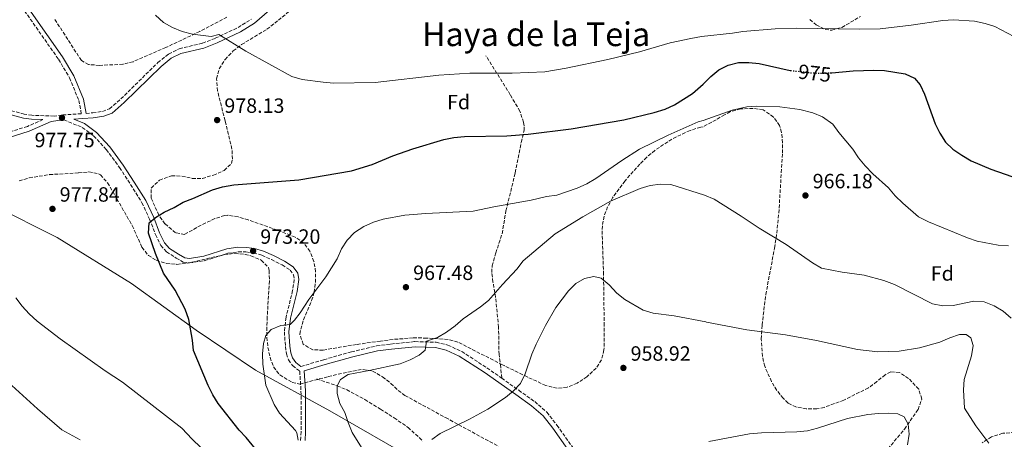
# Model space of a CAD drawing. Units: metres. Extents: x 566515 to 569950, y 4728752 to 4731099.
# Drawn here: x 567854 to 568332, y 4729749 to 4729953 of the extents above; entities that cross this region are included whole.
import ezdxf
from ezdxf.enums import TextEntityAlignment as Align

# ---------------------------------------------------------------- set-up
doc = ezdxf.new("R2010")
doc.units = ezdxf.units.M
doc.header["$MEASUREMENT"] = 0
doc.linetypes.add('DGN Style 3', pattern=[2.435891, 1.739922, -0.695969])
doc.linetypes.add('DGN Style 5', pattern=[1.217945, 0.521977, -0.695969])
for name, color, linetype, lineweight in [('Barranco lineal', 142, 'DGN Style 3', 13), ('Camino', 7, 'DGN Style 3', 0), ('Cota de curva de nivel directora', 7, 'Continuous', 0), ('Cota de punto acotado terreno', 7, 'Continuous', 0), ('Curva de nivel directora', 30, 'Continuous', 30), ('Curva de nivel directora no vista', 30, 'DGN Style 5', 30), ('Curva de nivel intermedia', 30, 'Continuous', 0), ('Etiqueta de zona arbolada', 92, 'Continuous', 0), ('Límite de municipio', 7, 'Continuous', 0), ('Margen derecho', 7, 'Continuous', 0), ('Punto acotado terreno (símbolo)', 7, 'Continuous', 0), ('Senda', 7, 'DGN Style 3', 0), ('Texto de Área (paraje) menor', 7, 'Continuous', 0), ('Zona arbolada', 92, 'DGN Style 3', 0)]:
    doc.layers.add(name, color=color, linetype=linetype, lineweight=lineweight)
doc.styles.add('Style-Arial', font='arial.ttf')

# ---------------------------------------------------------------- blocks, each defined once
blk = doc.blocks.new('5PATER')
at = {"layer": 'Punto acotado terreno (símbolo)', "linetype": 'Continuous', "lineweight": 0}
h = blk.add_hatch(color=51, dxfattribs=at)
edge = h.paths.add_edge_path()
edge.add_ellipse((0, 0), major_axis=(-0.11, -0.111), ratio=0.999422, start_angle=0, end_angle=360)

msp = doc.modelspace()

# ---------------------------------------------------------------- linework, layer by layer
at = {"layer": 'Barranco lineal', "color": 142, "linetype": 'DGN Style 3', "lineweight": 13}
msp.add_polyline3d([(567998.61, 4729778.67, 966.14), (568008.52, 4729775.33, 965), (568013.13, 4729773.47, 964.74), (568021.94, 4729768.65, 964.83), (568029.52, 4729764.03, 964.49), (568036.17, 4729759.76, 963.13), (568042.9, 4729755.18, 962.11), (568050.13, 4729748.46, 960.41)], dxfattribs=at)
at = {"layer": 'Camino', "color": 7, "linetype": 'DGN Style 3', "lineweight": 0}
for points in [[(567848.68, 4729969.32, 977.18), (567858.22, 4729955.23, 977.51), (567873.32, 4729933.71, 977.51), (567878.65, 4729924.73, 977.84), (567883.19, 4729913.78, 977.51), (567884.38, 4729907.31, 977.94), (567874.99, 4729906.67, 977.75), (567871.24, 4729906.17, 977.51), (567860.43, 4729906.53, 977.51), (567856.72, 4729907.05, 977.51), (567846.73, 4729909.76, 977.18)], [(567886.68, 4729907.48, 977.95), (567889.94, 4729907.74, 977.41), (567894.67, 4729908.38, 977.75), (567898.04, 4729909.71, 977.75), (567903.6, 4729914.46, 978.41), (567921.46, 4729932.07, 978.74), (567926.75, 4729936.24, 979.07), (567931.88, 4729938.81, 979.41), (567943.1, 4729941.47, 979.41), (567949.38, 4729943.91, 979.74), (567960.43, 4729949.09, 980.4), (567966.96, 4729953.17, 981.06)], [(567865.77, 4729904.45, 977.51), (567858.24, 4729901.16, 977.75), (567841.21, 4729895.78, 977.75), (567834.59, 4729892.77, 978.08), (567823.89, 4729885.2, 979.07), (567816.99, 4729881.54, 979.07), (567811.78, 4729879.9, 979.41), (567806.58, 4729879.15, 979.41), (567793.9, 4729878.03, 980.2), (567788.18, 4729882.84, 980.4), (567778.5, 4729888.33, 980.07), (567757.4, 4729899.37, 980.07), (567754.64, 4729900.89, 979.96)], [(567875.93, 4729904.33, 977.51), (567884.86, 4729900.64, 977.51), (567890.37, 4729896.55, 977.51), (567896.49, 4729889.93, 977.51), (567902.96, 4729881.15, 977.18), (567908.28, 4729872.99, 975.85), (567913.82, 4729864.16, 975.85), (567917.53, 4729856.16, 974.86), (567920.35, 4729848.71, 974.52), (567922.99, 4729843.4, 974.19), (567925.74, 4729840.31, 973.53), (567930.45, 4729837.27, 972.53), (567933.83, 4729835.32, 972.2), (567936.94, 4729834.94, 972.2), (567944.3, 4729836.04, 972.2), (567955.52, 4729839.59, 972.2), (567960.53, 4729840.37, 972.53), (567964.27, 4729840.32, 972.86), (567967.92, 4729839.77, 973.2), (567972.03, 4729838.65, 973.2), (567976.62, 4729836.57, 973.53), (567981.86, 4729833.94, 973.53), (567985.68, 4729831.5, 972.86), (567987.39, 4729829.21, 972.53), (567987.67, 4729826.86, 972.53), (567986.92, 4729821.54, 971.87), (567983.72, 4729808.55, 970.54), (567982.9, 4729801.48, 969.88), (567983.42, 4729794.4, 969.21), (567983.94, 4729790.81, 968.88), (567984.87, 4729787.86, 968.22), (567986.91, 4729785.14, 967.55), (567990.37, 4729782.41, 967.22), (567990.97, 4729772.8, 967.89), (567991.07, 4729753.05, 969.88), (567990.77, 4729748.88, 970.21)], [(567990.94, 4729784.72, 967.35), (568002.01, 4729788.01, 966.68), (568015.43, 4729791.77, 966.68), (568027.65, 4729794.72, 966.02), (568034.62, 4729795.6, 965.36), (568046.23, 4729796.77, 965.36), (568056.5, 4729796.48, 965.36), (568062.22, 4729795.07, 964.69), (568068.96, 4729791.96, 963.36), (568081.2, 4729784.08, 962.04), (568088.36, 4729779.01, 961.11)], [(568088.36, 4729779.01, 961.11), (568096.61, 4729773.17, 960.05), (568104.38, 4729767.65, 959.38), (568110.23, 4729762.53, 958.72), (568115.17, 4729756.26, 958.05), (568122.51, 4729745.88, 956.73), (568128.32, 4729738.27, 956.06), (568135.54, 4729732.1, 955.4), (568142.66, 4729727.49, 954.07), (568149.86, 4729722.6, 953.41), (568155.5, 4729716.98, 952.74), (568160.22, 4729710.85, 952.08), (568164.09, 4729704.49, 951.42), (568168.52, 4729698.63, 950.75), (568173.72, 4729694.07, 950.09), (568181.42, 4729689.19, 949.42), (568189.97, 4729681.97, 948.68)]]:
    msp.add_polyline3d(points, dxfattribs=at)
at = {"layer": 'Curva de nivel directora', "color": 30, "linetype": 'Continuous', "lineweight": 30, "elevation": 975, "flags": 128}
for points in [[(567977.68, 4729734.12), (567964.42, 4729750.3), (567960.91, 4729753.87), (567950.82, 4729766.71), (567948.21, 4729770.97), (567945.97, 4729775.49), (567938.81, 4729792.54), (567938.31, 4729797.52), (567936.52, 4729807.52), (567934.84, 4729812.44), (567929.99, 4729821.66), (567924.26, 4729829.99), (567920.38, 4729839.51), (567916.94, 4729849.36), (567917.27, 4729854.39), (567920.35, 4729856.94), (567924.58, 4729859.61), (567929.36, 4729861.8), (567933.78, 4729864.37), (567938.46, 4729866.14), (567948.06, 4729870.42), (567952.83, 4729871.92), (567958.44, 4729872.85), (567989.9, 4729875.2), (568015.5, 4729879.6), (568025.53, 4729882.74), (568035.49, 4729886.81), (568045.19, 4729890.24), (568060.22, 4729894.74), (568065.11, 4729895.78), (568070.31, 4729896.22), (568090.81, 4729896.62), (568101.25, 4729897.35), (568122.13, 4729900.02), (568147.63, 4729904.34), (568162.41, 4729907.93), (568167.6, 4729909.58), (568172.14, 4729911.69), (568180.87, 4729917.09), (568186.09, 4729921.59), (568189.8, 4729925.35), (568193.78, 4729928.52), (568198.25, 4729930.82), (568203.25, 4729932.09), (568208.25, 4729932.21), (568213.29, 4729931.72), (568228.26, 4729928.3), (568228.53, 4729928.27)], [(568247.74, 4729927.09), (568248.62, 4729927.12), (568258.87, 4729928.04), (568268.99, 4729928.38), (568274.17, 4729928.19), (568284.17, 4729926.61), (568288.69, 4729924.48), (568291.37, 4729921.37), (568293.56, 4729916.81), (568298.71, 4729902.46), (568300.99, 4729897.85), (568303.73, 4729893.55), (568307.33, 4729890.08), (568311.6, 4729887.12), (568316.08, 4729884.51), (568325.67, 4729880.44), (568349.85, 4729871.96)]]:
    msp.add_lwpolyline(points, dxfattribs=at)
at = {"layer": 'Curva de nivel directora no vista', "color": 30, "linetype": 'DGN Style 5', "lineweight": 30, "elevation": 975, "flags": 128}
msp.add_lwpolyline([(568228.53, 4729928.27), (568238.51, 4729927.16), (568243.51, 4729926.94), (568247.74, 4729927.09)], dxfattribs=at)
at = {"layer": 'Curva de nivel intermedia', "color": 30, "linetype": 'Continuous', "lineweight": 0, "flags": 128}
for points, elevation in [([(567986.45, 4729925.31), (567964.27, 4729937.58), (567951.06, 4729945.66), (567947.44, 4729944.72), (567938.37, 4729945.95), (567933.33, 4729947.24), (567928.65, 4729949.15), (567924.28, 4729951.59), (567920.34, 4729955.09)], 980), ([(568336.87, 4729944.83), (568327.64, 4729949.62), (568322.87, 4729951.11), (568317.77, 4729952.14), (568307.52, 4729952.77), (568302.46, 4729952.49), (568287.09, 4729950.2), (568272.04, 4729948.42), (568261.81, 4729948.26), (568231.21, 4729948.77), (568220.97, 4729948.41), (568205.35, 4729947.21), (568200.42, 4729946.36), (568185.33, 4729944.7), (568180.1, 4729943.79), (568170.03, 4729941.63), (568155.15, 4729937.25), (568139.84, 4729933.61), (568119.57, 4729929.42), (568109.22, 4729927.67), (568093.41, 4729927.01), (568072.95, 4729926.9), (568057.81, 4729925.97), (568026.97, 4729922.38), (568006.77, 4729922.11), (568001.72, 4729922.55), (567991.52, 4729923.97), (567986.45, 4729925.31)], 980), ([(567989.57, 4729749.01), (567988.99, 4729752.46), (567988.36, 4729753.63), (567980.62, 4729762), (567977.92, 4729766.2), (567973.97, 4729775.7), (567972.39, 4729785.79), (567972.23, 4729790.79), (567972.79, 4729795.89), (567973.92, 4729799.79), (567976.47, 4729802.7), (567981.12, 4729804.53), (567985.71, 4729805.02), (567987.82, 4729807.12), (567990.62, 4729810.76), (567994.8, 4729817.27), (568003.07, 4729828.16), (568008.5, 4729836.89), (568010.68, 4729841.84), (568013.43, 4729846.01), (568017.01, 4729849.7), (568021.49, 4729852.66), (568026.07, 4729854.68), (568030.89, 4729856.17), (568041.43, 4729858.04), (568051.6, 4729858.96), (568074.56, 4729859.99), (568084.56, 4729862.21), (568102.62, 4729865.39), (568110.17, 4729867.19), (568115.13, 4729867.81), (568124.97, 4729871.23), (568129.65, 4729873.35), (568133.98, 4729875.85), (568146.61, 4729884.58), (568155.23, 4729890.05), (568169.11, 4729896.95), (568183.66, 4729903.3), (568186.05, 4729904.07), (568200.1, 4729908.97), (568207.22, 4729910.63), (568212.21, 4729910.98), (568223.23, 4729910.6), (568233.05, 4729909.41), (568239.35, 4729907.8), (568243.94, 4729905.81), (568249.07, 4729902.3), (568251.86, 4729898.13), (568258.72, 4729890.06)], 970), ([(568258.72, 4729890.06), (568261.44, 4729885.87), (568264.75, 4729881.95), (568268.41, 4729878.17), (568276.07, 4729871.38), (568279.28, 4729867.54), (568282.91, 4729863.84), (568290.61, 4729857.29), (568295.37, 4729854.82), (568314.31, 4729847.1), (568319.03, 4729845.45), (568329.21, 4729843.53), (568334.27, 4729843.23)], 970), ([(568021.19, 4729744.19), (568015.86, 4729752.73), (568013.85, 4729757.52), (568012.27, 4729762.35), (568009.77, 4729766.7), (568008.57, 4729771.56), (568008.52, 4729775.33), (568010.11, 4729778.39), (568013.78, 4729780.79), (568024.11, 4729782.68), (568039.09, 4729786.03), (568043.92, 4729787.88), (568048.33, 4729790.23), (568051.15, 4729792.69), (568051.87, 4729797.05), (568057.23, 4729798.84), (568061.65, 4729801.43), (568065.85, 4729804.48), (568069.62, 4729807.79), (568078.05, 4729813.58), (568081.99, 4729816.66), (568088.73, 4729824.52), (568095.7, 4729831.98), (568098.72, 4729835.96), (568114.29, 4729849.09), (568127.65, 4729857.3), (568141.15, 4729864.94), (568155.52, 4729871.03), (568160.46, 4729872.44), (568165.48, 4729873.06), (568170.48, 4729873.02), (568186.69, 4729867.75), (568191.45, 4729865.87), (568204.58, 4729857.68), (568213.23, 4729851.82), (568226.36, 4729843.91), (568239.17, 4729835.01), (568243.45, 4729832.41), (568253.55, 4729830.47), (568264.18, 4729829.01), (568273.85, 4729826.35), (568278.91, 4729824.43), (568297.4, 4729815.15), (568302.36, 4729814.1), (568307.35, 4729814.35)], 965), ([(568054.43, 4729749.32), (568058.49, 4729752.23), (568072.7, 4729759.12), (568081.57, 4729764.04), (568090.15, 4729769.69), (568094.09, 4729772.83), (568097.5, 4729776.49), (568099.75, 4729781.12), (568103.04, 4729790.72), (568105.11, 4729795.5), (568109.53, 4729804.59), (568114.58, 4729813.3), (568120.72, 4729821.39), (568124.29, 4729824.88), (568128.57, 4729827.44), (568132.98, 4729828.32), (568136.55, 4729827.59), (568140.55, 4729824.33), (568144.17, 4729820.29), (568148.1, 4729817.2), (568157.02, 4729812.09), (568161.78, 4729810.55), (568172.1, 4729809.28), (568187.33, 4729806.35), (568187.77, 4729806.28), (568207.32, 4729802.47), (568225.99, 4729800), (568241.16, 4729797.35), (568260.99, 4729792.96), (568270.93, 4729791.87), (568281.14, 4729792.16), (568291.11, 4729793.73), (568301.02, 4729796.54), (568305.74, 4729798.67), (568310.5, 4729800.21), (568313.7, 4729800.17), (568315.97, 4729798.63), (568317.04, 4729794.83), (568316.24, 4729789.87), (568312.78, 4729778.35), (568312.36, 4729773.34), (568312.95, 4729764.53), (568318.39, 4729755.9), (568324.73, 4729747.49)], 960), ([(567942.32, 4729745.34), (567938.17, 4729749.45), (567933.11, 4729754.76), (567904.4, 4729777.15), (567896.02, 4729782.61), (567874.05, 4729798.16), (567862.98, 4729806.71), (567859.09, 4729810.28), (567855.7, 4729813.98), (567852.64, 4729817.93)], 980), ([(568307.35, 4729814.35), (568317.41, 4729816.41), (568322.39, 4729815.99), (568327.26, 4729814.06), (568331.63, 4729811.61), (568335.55, 4729808.14)], 965), ([(567883.84, 4729749.07), (567874.87, 4729754.02), (567863.16, 4729764.13), (567836.2, 4729788.37)], 985), ([(568188.8, 4729748.37), (568208.59, 4729752.02), (568214.47, 4729752.6), (568231.52, 4729753.04), (568236.7, 4729753.54), (568241.55, 4729754.78), (568256.11, 4729759.4), (568266.03, 4729761.35), (568271.18, 4729761.87), (568276.18, 4729761.99), (568280.63, 4729761.72), (568283.57, 4729760.26), (568285.6, 4729756.79), (568286.01, 4729751.8), (568285.28, 4729746.75)], 955)]:
    msp.add_lwpolyline(points, dxfattribs=dict(at, elevation=elevation))
at = {"layer": 'Límite de municipio', "color": 7, "linetype": 'Continuous', "lineweight": 0}
msp.add_polyline3d([(567841.63, 4729862.76, 979.04), (567872.7, 4729847.27, 978.1), (567908.8, 4729824.99, 976.38), (567940.09, 4729802.38, 974.63), (567968.92, 4729782.93, 970.74), (568004.99, 4729763.18, 966.36), (568047.22, 4729738.94, 960.76), (568076.99, 4729725.48, 957.87), (568111.56, 4729704.44, 954.09), (568160.32, 4729665.92, 949.94), (568197.35, 4729641.74, 948.22), (568245.85, 4729603.85, 945.08), (568278.81, 4729569.2, 942.53), (568310.01, 4729533.5, 940.9), (568340.25, 4729503, 940.06), (568365.93, 4729481.34, 939.18), (568395.64, 4729453.38, 937.86), (568428.09, 4729418.59, 935.84), (568448.16, 4729388.98, 934.12), (568450.67, 4729381.75, 933.77), (568451.87, 4729378.3, 933.8)], dxfattribs=at)
at = {"layer": 'Margen derecho', "color": 7, "linetype": 'Continuous', "lineweight": 0}
for points in [[(567850.62, 4729970.54, 977.18), (567860.1, 4729956.53, 977.51), (567875.24, 4729934.95, 977.51), (567880.7, 4729925.75, 977.84), (567885.39, 4729914.43, 977.51), (567886.68, 4729907.48, 977.95)], [(567990.94, 4729784.72, 967.35), (567988.47, 4729786.67, 967.55), (567986.82, 4729788.86, 968.22), (567986.05, 4729791.29, 968.88), (567985.58, 4729794.63, 969.21), (567985.07, 4729801.44, 969.88), (567985.85, 4729808.17, 970.54), (567989.05, 4729821.13, 971.87), (567989.85, 4729826.84, 972.53), (567989.46, 4729830.04, 972.53), (567987.18, 4729833.11, 972.86), (567982.94, 4729835.82, 973.53), (567977.55, 4729838.53, 973.53), (567972.76, 4729840.69, 973.2), (567968.36, 4729841.89, 973.2), (567964.45, 4729842.48, 972.86), (567960.38, 4729842.54, 972.53), (567955.02, 4729841.7, 972.2), (567943.81, 4729838.16, 972.2), (567936.91, 4729837.12, 972.2), (567934.53, 4729837.42, 972.2), (567931.58, 4729839.12, 972.53), (567927.16, 4729841.96, 973.53), (567924.8, 4729844.62, 974.19), (567922.33, 4729849.58, 974.52), (567919.53, 4729857, 974.86), (567915.72, 4729865.19, 975.85), (567910.1, 4729874.16, 975.85), (567904.73, 4729882.38, 977.18), (567898.16, 4729891.31, 977.51), (567891.82, 4729898.16, 977.51), (567885.93, 4729902.54, 977.51), (567880.79, 4729904.66, 977.51), (567885.13, 4729904.96, 977.75), (567890.19, 4729905.35, 977.41), (567895.28, 4729906.04, 977.75), (567899.29, 4729907.62, 977.75), (567905.23, 4729912.69, 978.41), (567923.05, 4729930.27, 978.74), (567928.04, 4729934.21, 979.07), (567932.7, 4729936.54, 979.41), (567943.82, 4729939.17, 979.41), (567950.32, 4729941.7, 979.74), (567961.57, 4729946.98, 980.4), (567968.39, 4729951.24, 981.06), (567975.7, 4729957.59, 981.4)], [(567754.64, 4729900.89, 979.96), (567760.51, 4729902.25, 979.17), (567778.56, 4729906.25, 978.51), (567788, 4729908.79, 977.84), (567790.89, 4729908.74, 977.84), (567797.64, 4729907.21, 977.84), (567804.35, 4729906.52, 977.84), (567807.97, 4729907.1, 977.51), (567811.7, 4729908.58, 977.51), (567815.39, 4729909.18, 977.51), (567817.02, 4729909.06, 977.84), (567820.59, 4729908.09, 977.51), (567826.69, 4729907.34, 977.51), (567829.55, 4729907.74, 977.51), (567835.32, 4729909.3, 977.51), (567838.13, 4729909.43, 977.51), (567841.42, 4729908.95, 977.18), (567846.28, 4729907.9, 977.18), (567856.33, 4729905.18, 977.51), (567860.27, 4729904.63, 977.51), (567865.77, 4729904.45, 977.51)], [(567796.49, 4729875.85, 980.05), (567806.86, 4729876.76, 979.41), (567812.31, 4729877.55, 979.41), (567817.92, 4729879.32, 979.07), (567825.15, 4729883.15, 979.07), (567835.79, 4729890.68, 978.08), (567842.07, 4729893.54, 977.75), (567859.08, 4729898.91, 977.75), (567869.69, 4729903.54, 977.75), (567875.23, 4729904.28, 977.75), (567875.93, 4729904.33, 977.51)], [(568120.5, 4729744.4, 956.73), (568113.16, 4729754.76, 958.05), (568108.41, 4729760.8, 958.72), (568102.83, 4729765.69, 959.38), (568095.16, 4729771.13, 960.05), (568079.8, 4729782, 962.04), (568067.76, 4729789.76, 963.36), (568061.39, 4729792.7, 964.69), (568056.16, 4729793.99, 965.36), (568046.32, 4729794.26, 965.36), (568034.9, 4729793.12, 965.36), (568028.1, 4729792.26, 966.02), (568016.06, 4729789.35, 966.68), (568002.7, 4729785.61, 966.68), (567992.52, 4729782.58, 967.3), (567993.13, 4729772.87, 967.89), (567993.23, 4729752.98, 969.88), (567992.93, 4729748.8, 970.21)]]:
    msp.add_polyline3d(points, dxfattribs=at)
at = {"layer": 'Senda', "color": 7, "linetype": 'DGN Style 3', "lineweight": 0}
msp.add_polyline3d([(568088.36, 4729779.01, 961.11), (568087.89, 4729784.38, 962.11), (568087.05, 4729790.5, 962.11), (568086.83, 4729803.72, 962.77), (568085.41, 4729818.14, 964.76), (568084.13, 4729825.64, 967.09), (568083.53, 4729830.3, 967.09), (568083.73, 4729833.51, 967.42), (568085.49, 4729839.81, 967.75), (568088.57, 4729849.12, 968.75), (568090.41, 4729860.16, 970.4), (568094.92, 4729878.65, 972.73), (568097.78, 4729893.41, 974.72), (568099.26, 4729899.28, 975.38), (568099.23, 4729901.35, 976.05), (568098.92, 4729903.16, 976.38), (568097.17, 4729908.55, 976.71), (568092.5, 4729916.54, 978.37), (568080.72, 4729935.34, 980.36)], dxfattribs=at)
at = {"layer": 'Zona arbolada', "color": 92, "linetype": 'DGN Style 3', "lineweight": 0}
for points in [[(568274.18, 4729742.81, 962.47), (568283.82, 4729754.37, 963.04), (568290.36, 4729763.82, 963.84), (568292.15, 4729768.89, 964.29), (568290.73, 4729773.73, 964.71), (568285.82, 4729778.9, 965.11), (568281.38, 4729781.79, 965.32), (568277.1, 4729782.13, 965.39), (568274.4, 4729780.69, 965.17), (568270.42, 4729777.38, 964.46), (568266.32, 4729774.35, 964.03), (568254.32, 4729768.39, 964.03), (568244.86, 4729764.86, 964.03), (568241.21, 4729764.14, 964.03), (568236.14, 4729764.15, 964.03), (568231.14, 4729765.06, 964.03), (568227.38, 4729766.98, 964.03), (568224.95, 4729769.29, 964.1), (568221.84, 4729773.11, 964.39), (568219.25, 4729777.4, 964.71), (568215.96, 4729784.82, 965.13), (568214.84, 4729789.65, 965.39), (568214.29, 4729798.03, 965.81), (568214.69, 4729804.81, 966.19), (568216.47, 4729819.59, 968.11), (568220.75, 4729842.17, 969.13), (568221.81, 4729849.33, 969.71), (568222.81, 4729859.14, 971.48), (568224.03, 4729878.73, 975.71), (568224.55, 4729888.21, 976.49), (568224.55, 4729893.23, 976.51), (568224.17, 4729898.24, 976.26), (568223.2, 4729901.58, 975.96), (568220.25, 4729905.68, 975.48), (568215.23, 4729909.21, 975.03), (568210.32, 4729909.89, 974.73), (568204.24, 4729909.64, 974.3), (568199.34, 4729908.3, 973.88), (568196.52, 4729906.81, 973.51), (568192.39, 4729904.4, 972.36), (568186.1, 4729900.94, 969.98), (568184.92, 4729900.79, 970.05), (568179.74, 4729899.19, 970.32), (568170.98, 4729895.02, 970.59), (568162.66, 4729889.53, 970.62), (568158.7, 4729886.15, 970.51), (568155.45, 4729882.87, 970.32), (568148.19, 4729874.76, 969.48), (568142.07, 4729866.46, 968.25), (568139.75, 4729862.13, 967.61), (568138.08, 4729857.62, 967.02), (568137.2, 4729852.9, 966.53), (568137.09, 4729850.54, 966.34), (568137.74, 4729830.58, 965.09), (568138.1, 4729805.88, 965.01), (568137.99, 4729792.73, 965.01), (568136.83, 4729787.94, 965.01), (568134.18, 4729783.91, 965.01), (568129.72, 4729779.73, 965.01), (568124.97, 4729776.6, 965.01), (568120.09, 4729774.69, 965.01), (568115.23, 4729774.14, 965.01), (568109.78, 4729775.44, 965.01), (568100.75, 4729779.67, 965.24), (568088.68, 4729785.55, 966.34), (568067.14, 4729796.5, 970.99), (568062.33, 4729797.79, 971.68), (568051.99, 4729798.51, 972.64), (568045.37, 4729798.55, 972.98), (568035.69, 4729797.83, 975.48), (568029.53, 4729797.03, 975.75), (568017.89, 4729795.38, 975.63), (568001.68, 4729792.65, 976.96), (567996.78, 4729792.76, 976.96), (567992.09, 4729795.51, 976.96), (567990.34, 4729800.43, 976.96), (567992.2, 4729807.41, 976.96), (567996.12, 4729816.73, 976.96), (567997.36, 4729820.68, 976.96), (567998, 4729825.53, 977.02), (567998.07, 4729830.6, 977.15), (567997.26, 4729835.68, 977.33), (567995.28, 4729840.56, 977.51), (567992.39, 4729844.49, 977.63), (567988.16, 4729847.47, 977.6), (567979.47, 4729850.88, 977.98), (567965.35, 4729855.79, 979.62), (567960.45, 4729857.3, 979.95), (567955.51, 4729858.03, 980.22), (567953.92, 4729857.91, 980.28), (567949.18, 4729856.48, 980.27), (567942.51, 4729853.26, 980.28), (567934.52, 4729848.8, 980.94), (567930.1, 4729849.61, 981.27), (567924.96, 4729853.86, 981.61), (567921.99, 4729858.07, 981.69), (567918.28, 4729866.34, 981.26), (567918.24, 4729871.26, 980.95), (567922.29, 4729875.1, 980.94), (567928.2, 4729877.15, 980.94), (567933.16, 4729877.06, 980.94), (567938.18, 4729875.91, 980.94), (567943.11, 4729875.94, 980.94), (567948.48, 4729877.5, 980.94), (567953.71, 4729879.78, 980.94), (567957.17, 4729883.17, 980.94), (567957.73, 4729885.27, 980.94), (567957.49, 4729890.16, 981.01), (567954.12, 4729903.89, 981.61), (567950.5, 4729918.34, 983.58), (567950.01, 4729924.29, 983.6), (567951.32, 4729929.13, 983.6), (567954.13, 4729933.62, 983.6), (567958.07, 4729937.74, 983.6), (567962.15, 4729940.86, 983.6), (567974.44, 4729948.27, 983.6), (567980, 4729952.64, 983.75), (567991.46, 4729962.05, 985.59)], [(567980, 4729952.64, 983.75), (567991.46, 4729962.05, 985.59)], [(567955.04, 4729954.15, 986.75), (567941.88, 4729947.2, 986.92), (567925.39, 4729939.41, 986.26), (567909.52, 4729932.49, 986.26), (567904.58, 4729931.26, 986.26), (567893.22, 4729930.76, 986.26), (567887.86, 4729931.18, 986.26), (567884.41, 4729933.13, 986.26), (567871.23, 4729953.5, 986.26)], [(567955.04, 4729954.15, 986.75), (567941.88, 4729947.2, 986.92), (567925.39, 4729939.41, 986.26), (567909.52, 4729932.49, 986.26), (567904.58, 4729931.26, 986.26), (567893.22, 4729930.76, 986.26), (567887.86, 4729931.18, 986.26), (567884.41, 4729933.13, 986.26), (567871.23, 4729953.5, 986.26)], [(568227.38, 4729766.98, 964.03), (568224.95, 4729769.29, 964.1), (568221.84, 4729773.11, 964.39), (568219.25, 4729777.4, 964.71), (568215.96, 4729784.82, 965.13), (568214.84, 4729789.65, 965.39), (568214.29, 4729798.03, 965.81), (568214.69, 4729804.81, 966.19), (568216.47, 4729819.59, 968.11), (568220.75, 4729842.17, 969.13), (568221.81, 4729849.33, 969.71), (568222.81, 4729859.14, 971.48), (568224.03, 4729878.73, 975.71), (568224.55, 4729888.21, 976.49), (568224.55, 4729893.23, 976.51), (568224.17, 4729898.24, 976.26), (568223.2, 4729901.58, 975.96), (568220.25, 4729905.68, 975.48), (568215.23, 4729909.21, 975.03), (568210.32, 4729909.89, 974.73), (568204.24, 4729909.64, 974.3), (568199.34, 4729908.3, 973.88), (568196.52, 4729906.81, 973.51), (568192.39, 4729904.4, 972.36), (568186.1, 4729900.94, 969.98), (568184.92, 4729900.79, 970.05), (568179.74, 4729899.19, 970.32), (568170.98, 4729895.02, 970.59), (568162.66, 4729889.53, 970.62), (568158.7, 4729886.15, 970.51), (568155.45, 4729882.87, 970.32), (568148.19, 4729874.76, 969.48), (568142.07, 4729866.46, 968.25), (568139.75, 4729862.13, 967.61), (568138.08, 4729857.62, 967.02), (568137.2, 4729852.9, 966.53), (568137.09, 4729850.54, 966.34), (568137.74, 4729830.58, 965.09), (568138.1, 4729805.88, 965.01), (568137.99, 4729792.73, 965.01), (568136.83, 4729787.94, 965.01), (568134.18, 4729783.91, 965.01), (568129.72, 4729779.73, 965.01), (568124.97, 4729776.6, 965.01), (568120.09, 4729774.69, 965.01), (568115.23, 4729774.14, 965.01), (568109.78, 4729775.44, 965.01), (568100.75, 4729779.67, 965.24), (568088.68, 4729785.55, 966.34), (568067.14, 4729796.5, 970.99), (568062.33, 4729797.79, 971.68), (568051.99, 4729798.51, 972.64), (568045.37, 4729798.55, 972.98), (568035.69, 4729797.83, 975.48), (568029.53, 4729797.03, 975.75), (568017.89, 4729795.38, 975.63), (568001.68, 4729792.65, 976.96), (567996.78, 4729792.76, 976.96), (567992.09, 4729795.51, 976.96), (567990.34, 4729800.43, 976.96), (567992.2, 4729807.41, 976.96), (567996.12, 4729816.73, 976.96), (567997.36, 4729820.68, 976.96), (567998, 4729825.53, 977.02), (567998.07, 4729830.6, 977.15), (567997.26, 4729835.68, 977.33), (567995.28, 4729840.56, 977.51), (567992.39, 4729844.49, 977.63), (567988.16, 4729847.47, 977.6), (567979.47, 4729850.88, 977.98), (567965.35, 4729855.79, 979.62), (567960.45, 4729857.3, 979.95), (567955.51, 4729858.03, 980.22), (567953.92, 4729857.91, 980.28), (567949.18, 4729856.48, 980.27), (567942.51, 4729853.26, 980.28), (567934.52, 4729848.8, 980.94), (567930.1, 4729849.61, 981.27), (567924.96, 4729853.86, 981.61), (567921.99, 4729858.07, 981.69), (567918.28, 4729866.34, 981.26), (567918.24, 4729871.26, 980.95), (567922.29, 4729875.1, 980.94), (567928.2, 4729877.15, 980.94), (567933.16, 4729877.06, 980.94), (567938.18, 4729875.91, 980.94), (567943.11, 4729875.94, 980.94), (567948.48, 4729877.5, 980.94), (567953.71, 4729879.78, 980.94), (567957.17, 4729883.17, 980.94), (567957.73, 4729885.27, 980.94), (567957.49, 4729890.16, 981.01), (567954.12, 4729903.89, 981.61), (567950.5, 4729918.34, 983.58), (567950.01, 4729924.29, 983.6), (567951.32, 4729929.13, 983.6), (567954.13, 4729933.62, 983.6), (567958.07, 4729937.74, 983.6), (567962.15, 4729940.86, 983.6), (567974.44, 4729948.27, 983.6), (567980, 4729952.64, 983.75)], [(568237.91, 4729953, 984.76), (568240.95, 4729950.38, 984.76), (568245.36, 4729948.18, 985.1), (568248.52, 4729947.82, 985.36), (568253.45, 4729949.16, 985.78), (568262.4, 4729954.46, 986.36)], [(568237.91, 4729953, 984.76), (568240.95, 4729950.38, 984.76), (568245.36, 4729948.18, 985.1), (568248.52, 4729947.82, 985.36), (568253.45, 4729949.16, 985.78), (568262.4, 4729954.46, 986.36)], [(567854.23, 4729874.74, 984.93), (567859.08, 4729876.19, 984.93), (567869.01, 4729877.77, 984.93), (567883.05, 4729878.58, 984.93), (567888.04, 4729879.08, 983.83), (567892.79, 4729878.15, 982.36), (567893.62, 4729877.58, 982.27), (567897.12, 4729873.8, 982.61), (567899.64, 4729869.59, 983.38), (567901.62, 4729866.01, 983.6), (567909.08, 4729853.05, 982.29), (567913.79, 4729842.51, 982.27), (567916.91, 4729838.58, 982.27), (567920.72, 4729836.2, 982.27), (567925.69, 4729834.68, 982.27), (567930.71, 4729834.24, 982.27), (567935.67, 4729834.77, 982.27), (567953.9, 4729838.95, 982.27), (567958.84, 4729839.52, 981.82), (567963.84, 4729839.07, 981.1), (567966.6, 4729838.42, 980.94), (567971.66, 4729836.29, 980.94), (567975.19, 4729832.64, 980.94), (567975.54, 4729831.27, 980.94), (567975.67, 4729826.27, 980.94), (567974.58, 4729808.73, 980.94), (567974.39, 4729803.76, 980.52), (567974.45, 4729798.84, 979.51), (567974.93, 4729793.95, 978.32), (567975.98, 4729789.09, 977.34), (567977.63, 4729784.54, 976.96), (567980.65, 4729780.58, 976.96), (567986.72, 4729776.97, 976.96), (567990.44, 4729776.17, 976.96), (568004.22, 4729779.78, 976.96), (568009, 4729780.94, 976.25), (568018.52, 4729782.95, 973.34), (568020.99, 4729783.3, 972.98), (568025.72, 4729782.45, 972.99), (568030.59, 4729779.73, 972.98), (568034.6, 4729776.48, 972.52), (568038.12, 4729773.04, 972.02), (568041.42, 4729770.62, 971.65), (568061.1, 4729759.92, 970.32), (568086.8, 4729745.98, 965.44)], [(567854.23, 4729874.74, 984.93), (567859.08, 4729876.19, 984.93), (567869.01, 4729877.77, 984.93), (567883.05, 4729878.58, 984.93), (567888.04, 4729879.08, 983.83), (567892.79, 4729878.15, 982.36)], [(567892.79, 4729878.15, 982.36), (567893.62, 4729877.58, 982.27), (567897.12, 4729873.8, 982.61), (567899.64, 4729869.59, 983.38), (567901.62, 4729866.01, 983.6), (567909.08, 4729853.05, 982.29), (567913.79, 4729842.51, 982.27), (567916.91, 4729838.58, 982.27), (567920.72, 4729836.2, 982.27), (567925.69, 4729834.68, 982.27), (567930.71, 4729834.24, 982.27), (567935.67, 4729834.77, 982.27), (567953.9, 4729838.95, 982.27), (567958.84, 4729839.52, 981.82), (567963.84, 4729839.07, 981.1), (567966.6, 4729838.42, 980.94), (567971.66, 4729836.29, 980.94), (567975.19, 4729832.64, 980.94), (567975.54, 4729831.27, 980.94), (567975.67, 4729826.27, 980.94), (567974.58, 4729808.73, 980.94), (567974.39, 4729803.76, 980.52), (567974.45, 4729798.84, 979.51), (567974.93, 4729793.95, 978.32), (567975.98, 4729789.09, 977.34), (567977.63, 4729784.54, 976.96), (567980.65, 4729780.58, 976.96), (567986.72, 4729776.97, 976.96), (567990.44, 4729776.17, 976.96), (568004.22, 4729779.78, 976.96), (568009, 4729780.94, 976.25), (568018.52, 4729782.95, 973.34), (568020.99, 4729783.3, 972.98), (568025.72, 4729782.45, 972.99), (568030.59, 4729779.73, 972.98), (568034.6, 4729776.48, 972.52), (568038.12, 4729773.04, 972.02), (568041.42, 4729770.62, 971.65), (568061.1, 4729759.92, 970.32), (568086.8, 4729745.98, 965.44)], [(568274.18, 4729742.81, 962.47), (568283.82, 4729754.37, 963.04), (568290.36, 4729763.82, 963.84), (568292.15, 4729768.89, 964.29), (568290.73, 4729773.73, 964.71), (568285.82, 4729778.9, 965.11), (568281.38, 4729781.79, 965.32), (568277.1, 4729782.13, 965.39), (568274.4, 4729780.69, 965.17), (568270.42, 4729777.38, 964.46), (568266.32, 4729774.35, 964.03), (568254.32, 4729768.39, 964.03), (568244.86, 4729764.86, 964.03), (568241.21, 4729764.14, 964.03), (568236.14, 4729764.15, 964.03), (568231.14, 4729765.06, 964.03), (568227.38, 4729766.98, 964.03)], [(568337.27, 4729752.82, 963.1), (568331.46, 4729752.29, 962.92), (568326.02, 4729750.56, 962.77), (568321.48, 4729747.7, 962.67)], [(568337.27, 4729752.82, 963.1), (568331.46, 4729752.29, 962.92), (568326.02, 4729750.56, 962.77), (568321.48, 4729747.7, 962.67)]]:
    msp.add_polyline3d(points, dxfattribs=at)

# ---------------------------------------------------------------- block references
at = {"layer": 'Punto acotado terreno (símbolo)', "color": 7, "linetype": 'Continuous', "lineweight": 0, "xscale": 10, "yscale": 10, "zscale": 10}
for p in [(567875, 4729905.28, 977.75), (567950.28, 4729904.22, 978.12), (568235.74, 4729867.63, 966.18), (567870.38, 4729861.15, 977.84), (567967.72, 4729840.71, 973.2), (568041.89, 4729823.17, 967.48), (568147.4, 4729784.01, 958.92)]:
    msp.add_blockref('5PATER', p, dxfattribs=at)

# ---------------------------------------------------------------- texts
at = {"layer": 'Cota de curva de nivel directora', "color": 7, "linetype": 'Continuous', "lineweight": 0, "style": 'Style-Arial'}
msp.add_text('975', height=7, rotation=353.6218, dxfattribs=at).set_placement((568240.2, 4729926.97, 975), align=Align.MIDDLE_CENTER)
at = {"layer": 'Cota de punto acotado terreno', "color": 7, "linetype": 'Continuous', "lineweight": 0, "style": 'Style-Arial'}
for s, p in [('978.13', (567953.78, 4729907.72, 978.12)), ('977.75', (567861.7, 4729891.05, 977.75)), ('966.18', (568239.24, 4729871.13, 966.18)), ('977.84', (567873.88, 4729864.65, 977.84)), ('973.20', (567971.22, 4729844.21, 973.2)), ('967.48', (568045.39, 4729826.67, 967.48)), ('958.92', (568150.9, 4729787.51, 958.92))]:
    msp.add_text(s, height=7, dxfattribs=at).set_placement(p)
at = {"layer": 'Etiqueta de zona arbolada', "color": 92, "linetype": 'Continuous', "lineweight": 0, "style": 'Style-Arial'}
for p in [(568067.43, 4729912.96, 977.79), (568302.15, 4729829.83, 967.07)]:
    msp.add_text('Fd', height=7, dxfattribs=at).set_placement(p, align=Align.MIDDLE_CENTER)
at = {"layer": 'Texto de Área (paraje) menor', "color": 7, "linetype": 'Continuous', "lineweight": 0, "style": 'Style-Arial'}
msp.add_text('Haya de la Teja', height=11.5, dxfattribs=at).set_placement((568105.05, 4729945.84, 981.21), align=Align.MIDDLE_CENTER)

doc.saveas('drawing.dxf')
